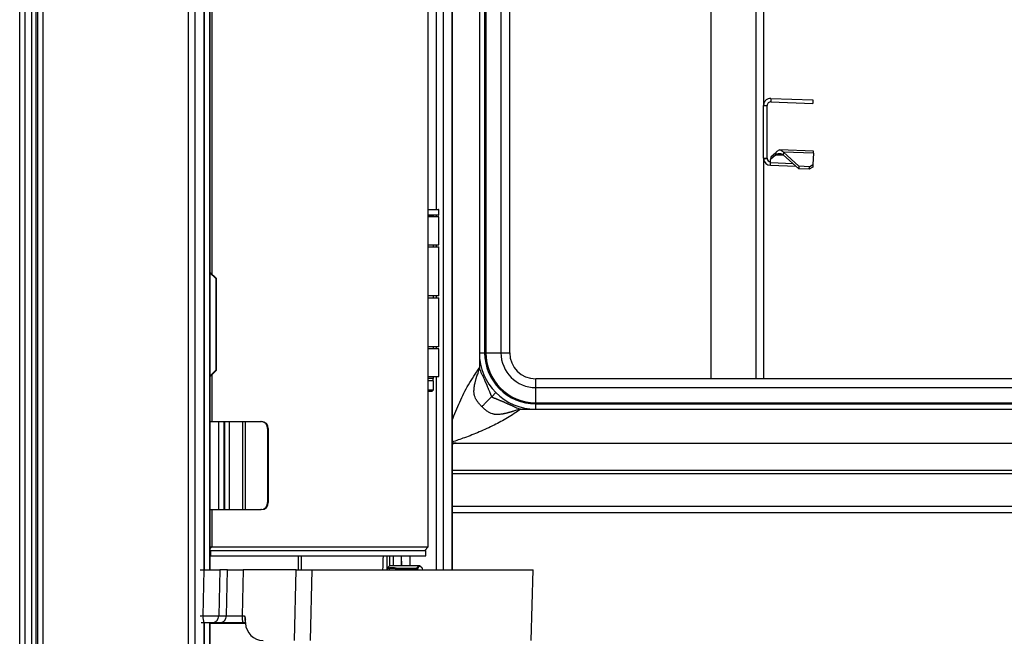
# Model space of a CAD drawing. Units: millimetres. Extents: x 0 to 826, y 0 to 578.
# Drawn here: x 374 to 402, y 353 to 370 of the extents above; entities that cross this region are included whole.
import ezdxf

# ---------------------------------------------------------------- set-up
doc = ezdxf.new("R2010")
doc.units = ezdxf.units.MM

msp = doc.modelspace()

# ---------------------------------------------------------------- linework, layer by layer
at = {"color": 7, "linetype": 'Continuous', "lineweight": 25}
for p, q in [((374.784091, 421.050333), (374.784091, 351.370733)), ((374.936587, 421.210535), (374.936587, 351.210535)), ((386.547344, 354.660535), (386.547344, 420.816535)), ((385.869583, 355.310535), (385.869583, 417.110535)), ((393.886364, 414.311875), (393.886364, 360.080535)), ((387.321364, 413.900535), (387.321364, 360.820535)), ((387.471364, 413.900535), (387.471364, 360.820535)), ((387.504459, 413.900535), (387.504459, 360.820535)), ((387.933782, 413.900535), (387.933782, 360.820535)), ((388.181364, 360.820535), (388.181364, 413.900535)), ((388.181364, 360.820535), (388.181364, 413.900535)), ((379.727368, 384.813035), (379.727368, 363.055345)), ((374.278376, 352.110535), (374.278376, 383.060535)), ((374.428138, 383.060535), (374.428138, 351.760535)), ((374.626647, 351.760535), (374.626647, 383.060535)), ((374.738089, 383.060535), (374.738089, 351.810535)), ((379.058314, 380.710535), (379.058314, 351.604535)), ((379.251843, 380.710535), (379.251843, 351.604535)), ((379.50939, 354.660535), (379.50939, 379.010535)), ((379.665954, 376.792998), (379.665954, 354.660535)), ((379.678141, 376.792998), (379.678141, 354.660535)), ((395.386364, 373.337363), (395.386364, 367.83722)), ((395.593344, 368.037048), (395.589854, 367.937108)), ((395.593344, 368.037048), (396.785512, 367.995416)), ((396.785512, 367.995416), (396.782022, 367.895477)), ((395.386364, 366.337413), (395.386364, 367.837169)), ((395.386364, 367.837169), (395.486364, 367.837169)), ((395.486364, 366.337413), (395.486364, 367.837169)), ((395.589854, 367.937108), (396.782022, 367.895477)), ((396.801114, 366.5422), (395.849502, 366.575432)), ((395.386364, 366.337413), (395.486364, 366.337413)), ((395.386364, 366.337413), (395.386906, 366.322705)), ((395.386364, 366.337363), (395.386364, 360.080535)), ((395.386906, 366.322705), (395.486635, 366.330059)), ((395.486364, 366.337413), (395.486635, 366.330059)), ((395.581727, 366.204621), (395.585139, 366.302322)), ((395.727455, 366.429256), (395.585139, 366.302322)), ((395.587458, 366.368718), (395.585139, 366.302322)), ((395.729773, 366.495652), (395.587458, 366.368718)), ((395.729773, 366.495652), (395.727455, 366.429256)), ((395.947955, 366.508807), (395.945347, 366.434112)), ((396.383147, 366.034681), (395.945347, 366.434112)), ((396.385755, 366.109376), (395.947955, 366.508807)), ((396.79891, 366.479091), (395.947955, 366.508807)), ((396.79891, 366.479091), (396.78783, 366.161812)), ((396.79891, 366.479091), (396.801114, 366.5422)), ((395.579384, 366.137535), (395.581727, 366.204621)), ((395.579384, 366.137535), (396.297914, 366.112443)), ((396.385755, 366.109376), (396.383147, 366.034681)), ((396.682964, 366.024211), (396.383147, 366.034681)), ((396.685572, 366.098906), (396.385755, 366.109376)), ((396.682964, 366.024211), (396.685572, 366.098906)), ((396.785222, 366.087117), (396.682964, 366.024211)), ((396.685572, 366.098906), (396.78783, 366.161812)), ((396.78783, 366.161812), (396.785222, 366.087117)), ((385.869583, 364.882535), (386.162267, 364.882535)), ((386.162267, 364.722535), (385.869583, 364.722535)), ((386.17324, 364.675535), (385.869583, 364.675535)), ((386.022267, 364.675535), (386.022267, 364.712535)), ((386.172267, 364.732535), (386.172267, 364.872535)), ((386.17324, 363.885535), (386.17324, 364.675535)), ((385.869583, 363.885535), (386.17324, 363.885535)), ((385.869583, 363.822535), (386.172267, 363.822535)), ((386.022267, 363.822535), (386.022267, 363.885535)), ((386.172267, 362.432535), (386.172267, 363.822535)), ((379.859188, 362.922535), (379.678141, 363.104941)), ((379.840908, 362.922535), (379.678141, 363.086524)), ((379.840908, 362.922535), (379.840908, 360.322535)), ((379.859188, 362.922535), (379.840908, 362.922535)), ((379.859188, 360.322535), (379.859188, 362.922535)), ((386.172267, 362.432535), (385.869583, 362.432535)), ((385.869583, 362.382535), (386.172267, 362.382535)), ((386.022267, 362.382535), (386.022267, 362.432535)), ((386.172267, 360.992535), (386.172267, 362.382535)), ((386.172267, 360.992535), (385.869583, 360.992535)), ((386.022267, 360.935535), (386.022267, 360.992535)), ((386.17324, 360.935535), (385.869583, 360.935535)), ((386.17324, 360.145535), (386.17324, 360.935535)), ((387.321364, 360.820535), (387.471364, 360.820535)), ((387.321364, 360.820535), (387.321364, 360.39203)), ((387.471364, 360.820535), (387.504459, 360.820535)), ((387.504459, 360.820535), (387.933782, 360.820535)), ((379.840908, 360.322535), (379.678141, 360.158546)), ((379.859188, 360.322535), (379.678141, 360.140129)), ((379.727368, 360.189725), (379.727368, 358.870535)), ((379.859188, 360.322535), (379.840908, 360.322535)), ((385.869583, 360.145535), (386.17324, 360.145535)), ((386.022267, 360.092535), (386.022267, 360.145535)), ((386.022267, 360.092535), (385.869583, 360.092535)), ((386.022267, 360.022535), (385.869583, 360.022535)), ((386.012267, 360.022535), (386.012267, 360.092535)), ((386.022267, 359.772535), (386.022267, 360.022535)), ((435.161364, 360.080535), (388.921364, 360.080535)), ((435.161364, 360.080535), (388.921364, 360.080535)), ((385.869583, 359.772535), (386.022267, 359.772535)), ((385.972267, 359.722535), (385.869583, 359.722535)), ((385.972267, 359.722535), (386.022267, 359.772535)), ((387.789994, 359.689164), (387.675058, 359.574228)), ((388.921364, 359.832953), (435.161364, 359.832953)), ((388.921364, 359.403629), (388.921364, 359.832953)), ((388.921364, 359.403629), (435.161364, 359.403629)), ((388.921364, 359.370535), (388.921364, 359.403629)), ((388.921364, 359.220535), (388.921364, 359.370535)), ((388.921364, 359.370535), (435.161364, 359.370535)), ((388.492859, 359.220535), (388.921364, 359.220535)), ((388.921364, 359.220535), (435.161364, 359.220535)), ((379.678141, 358.870535), (379.920071, 358.870535)), ((379.920071, 358.870535), (379.920071, 356.370535)), ((379.920071, 358.870535), (380.069796, 358.870535)), ((380.069796, 358.870535), (380.069796, 356.370535)), ((380.069796, 358.870535), (380.087188, 358.870535)), ((380.087188, 358.870535), (380.087188, 356.370535)), ((380.087188, 358.870535), (380.223407, 358.870535)), ((380.223407, 358.870535), (380.223407, 356.370535)), ((380.223407, 358.870535), (380.60374, 358.870535)), ((380.60374, 358.870535), (380.60374, 356.370535)), ((380.60374, 358.870535), (380.675475, 358.870535)), ((380.675475, 358.870535), (380.675475, 356.370535)), ((380.675475, 358.870535), (381.12469, 358.870535)), ((381.12469, 358.870535), (381.143546, 358.870535)), ((381.333413, 358.670535), (381.314556, 358.670535)), ((381.314556, 358.670535), (381.314556, 356.570535)), ((381.333413, 358.670535), (381.333413, 356.570535)), ((386.655101, 358.243788), (386.547344, 358.228644)), ((386.547345, 358.263783), (386.655101, 358.263783)), ((386.547345, 358.263783), (386.655101, 358.263783)), ((386.655101, 358.243788), (386.655101, 358.27344)), ((437.427628, 358.243788), (386.655101, 358.243788)), ((381.314556, 356.570535), (381.333413, 356.570535)), ((379.678141, 356.370535), (379.920071, 356.370535)), ((379.727368, 356.370535), (379.727368, 355.310535)), ((379.920071, 356.370535), (380.069796, 356.370535)), ((380.069796, 356.370535), (380.087188, 356.370535)), ((380.087188, 356.370535), (380.223407, 356.370535)), ((380.223407, 356.370535), (380.60374, 356.370535)), ((380.60374, 356.370535), (380.675475, 356.370535)), ((380.675475, 356.370535), (381.12469, 356.370535)), ((381.143546, 356.370535), (381.12469, 356.370535)), ((386.547344, 356.293632), (437.558381, 356.293632)), ((379.678141, 355.310535), (379.727368, 355.310535)), ((379.678141, 355.260939), (379.727368, 355.310535)), ((379.678141, 355.210535), (379.694802, 355.210535)), ((379.694802, 355.210535), (379.694802, 355.060535)), ((379.694802, 355.210535), (385.802894, 355.210535)), ((379.727368, 355.310535), (385.869583, 355.310535)), ((385.869583, 355.310535), (385.770328, 355.210535)), ((385.802894, 355.060535), (385.802894, 355.210535)), ((379.694802, 355.060535), (379.678141, 355.060535)), ((379.694802, 355.060535), (385.802894, 355.060535)), ((385.117112, 354.775301), (385.109129, 355.060535)), ((385.347551, 355.060535), (385.347551, 354.775301)), ((379.395413, 354.660535), (379.512022, 354.660535)), ((379.482263, 353.3553), (379.512022, 354.660535)), ((379.512022, 354.660535), (379.957635, 354.660535)), ((379.957635, 354.660535), (379.927877, 353.3553)), ((380.177034, 354.660535), (379.957635, 354.660535)), ((380.147275, 353.3553), (380.177034, 354.660535)), ((380.177034, 354.660535), (380.622647, 354.660535)), ((380.622647, 354.660535), (380.592888, 353.3553)), ((382.125195, 354.660535), (380.622647, 354.660535)), ((382.079596, 352.660535), (382.125195, 354.660535)), ((382.125195, 354.660535), (382.570808, 354.660535)), ((382.570808, 354.660535), (382.52521, 352.660535)), ((382.570808, 354.660535), (388.846694, 354.660535)), ((384.705278, 354.711384), (384.703554, 354.660535)), ((384.761587, 354.701154), (384.76021, 354.660535)), ((385.61811, 354.775301), (384.78898, 354.775301)), ((384.950788, 354.660535), (384.950788, 354.694304)), ((384.955903, 354.694273), (384.950788, 354.694304)), ((384.955903, 354.694273), (384.955903, 354.660535)), ((385.534735, 354.694273), (384.955903, 354.694273)), ((384.956145, 354.713895), (384.95785, 354.713864)), ((384.95785, 354.713864), (385.536682, 354.713864)), ((385.535904, 354.660535), (385.534735, 354.694273)), ((385.568091, 354.697009), (385.569355, 354.660535)), ((385.713161, 354.660535), (385.711897, 354.697009)), ((385.713384, 354.660535), (385.712129, 354.696762)), ((388.78833, 352.660535), (388.846694, 354.660535)), ((388.791312, 352.660535), (388.849676, 354.660535)), ((388.846694, 354.660535), (388.849676, 354.660535)), ((379.506629, 353.160535), (379.423944, 353.160535)), ((379.729435, 353.160535), (379.506629, 353.160535)), ((379.50939, 351.604535), (379.50939, 353.160535)), ((379.665954, 353.160535), (379.665954, 351.420535)), ((379.678141, 353.160535), (379.678141, 351.420535)), ((379.948834, 353.160535), (379.729435, 353.160535)), ((379.927877, 353.3553), (380.147275, 353.3553)), ((380.617254, 353.160535), (379.948834, 353.160535)), ((380.592888, 353.3553), (380.660879, 353.3553)), ((380.686407, 353.160535), (380.617254, 353.160535)), ((380.687729, 353.165947), (380.682758, 353.170937)), ((380.686789, 353.147447), (380.683381, 353.264233))]:
    msp.add_line(p, q, dxfattribs=at)
at = {"color": 8, "linetype": 'Continuous', "lineweight": 25}
for p, q in [((386.289798, 420.816535), (386.289798, 354.660535)), ((386.54605, 420.816535), (386.54605, 354.660535)), ((395.162704, 414.940535), (395.162704, 360.080535)), ((386.096268, 407.745535), (386.096268, 364.882535)), ((379.508095, 379.010535), (379.508095, 354.660535)), ((395.959552, 366.421151), (395.727455, 366.429256)), ((396.221364, 366.182285), (395.581727, 366.204621)), ((386.172267, 364.872535), (385.869583, 364.872535)), ((385.869583, 364.732535), (386.172267, 364.732535)), ((386.022267, 364.712535), (385.869583, 364.712535)), ((386.096268, 364.722535), (386.096268, 364.675535)), ((386.096268, 363.885535), (386.096268, 363.822535)), ((386.096268, 362.432535), (386.096268, 362.382535)), ((386.096268, 360.992535), (386.096268, 360.935535)), ((387.933782, 360.820535), (388.181364, 360.820535)), ((386.096268, 360.145535), (386.096268, 354.660535)), ((388.921364, 359.832953), (388.921364, 360.080535)), ((386.547344, 358.264996), (386.655101, 358.264996)), ((437.927628, 357.479709), (386.547344, 357.479709)), ((386.547344, 357.394856), (437.927628, 357.394856)), ((386.547344, 356.472879), (437.632628, 356.472879)), ((382.178847, 355.060535), (382.178847, 354.660535)), ((382.260935, 355.060535), (382.260935, 354.660535)), ((384.692638, 355.060535), (384.69877, 354.660535)), ((384.784374, 354.775064), (384.782472, 355.060535)), ((384.871539, 355.060535), (384.873439, 354.775301)), ((385.116511, 354.775301), (385.108528, 355.060535)), ((385.711901, 354.696754), (385.711897, 354.697009)), ((379.399578, 353.3553), (379.482263, 353.3553)), ((379.508095, 353.160535), (379.508095, 351.604535)), ((380.687038, 353.140535), (379.678141, 353.140535)), ((380.682758, 353.170937), (380.686111, 353.170671))]:
    msp.add_line(p, q, dxfattribs=at)
at = {"color": 7, "linetype": 'Continuous', "lineweight": 25}
for centre, radius, start, end in [((395.586364, 366.337413), 0.2, 184.2174309, 268), ((395.586364, 366.337413), 0.1, 184.2174309, 268), ((386.162267, 364.872535), 0.01, 0, 90), ((386.032267, 364.712535), 0.01, 90, 180), ((386.162267, 364.732535), 0.01, 270, 0), ((388.921364, 360.820535), 1.6, 180, 270), ((388.921364, 360.820535), 1.45, 180, 270), ((388.921364, 360.820535), 1.416906, 180, 270), ((388.921364, 360.820535), 0.987582, 180, 270), ((388.921364, 360.820535), 0.74, 180, 270), ((381.119488, 358.675473), 0.195131, 358.5498061, 88.4723893), ((381.138344, 358.675473), 0.195131, 358.5498061, 88.4723893), ((381.119488, 356.565597), 0.195131, 271.5276107, 1.4501939), ((381.138344, 356.565597), 0.195131, 271.5276107, 1.4501939), ((384.725243, 354.712247), 0.019411, 89.7107688, 143.1728456), ((384.791102, 354.703617), 0.029617, 144.5594449, 184.7702939), ((384.980817, 354.696621), 0.030119, 145.0029447, 184.4110971), ((385.019024, 354.697893), 0.063224, 165.3684633, 183.2821925), ((385.597856, 354.697893), 0.063224, 165.3684633, 183.2821925), ((385.547838, 354.695614), 0.020301, 3.9385511, 90.194024), ((385.692865, 354.696845), 0.019033, 0.4940089, 32.3844985), ((379.896631, 353.308232), 0.417033, 173.519569, 200.742015), ((379.728713, 353.359746), 0.199213, 270.2076373, 358.7209275), ((379.948112, 353.359746), 0.199213, 270.2076373, 358.7209275), ((381.007257, 353.308232), 0.417033, 173.519569, 200.742015)]:
    msp.add_arc(centre, radius, start, end, dxfattribs=at)
for centre, major_axis, ratio, start_param, end_param in [((386.450101, 356.398632), (0.097007, -0.097007), 0.414213562, 0.005916762, 0.779481402), ((384.635818, 357.200767), (0.128253, 4.584419), 0.005332797, 4.125255259, 4.226813688), ((384.685692, 351.775301), (0.104843, 2.999973), 0.121722882, 0.004253925, 0.175035125), ((381.647341, 351.775301), (16.411276, 0), 0.181582468, 1.3681203, 1.379875977), ((381.653188, 351.775301), (16.408839, 0), 0.182828296, 1.3681203, 1.379875977), ((385.721398, 351.775301), (-0.104843, 2.999973), 0.121722882, 6.079627973, 6.478234791), ((385.741237, 351.775999), (-0.104843, 2.979973), 0.121720912, 6.079599494, 6.263082135), ((379.530875, 353.360535), (0.4, -0.004558), 0.014579109, 4.590724782, 6.160835877), ((380.544515, 353.360535), (0.400208, 0.004562), 0.014563966, 3.263277669, 4.833388763), ((380.685095, 353.360535), (-0.005804, 0.199999), 0.121768313, 1.593442507, 2.814129751), ((381.18285, 353.160535), (-0.100868, 0.489888), 0.991894395, 1.395515118, 2.940131506)]:
    msp.add_ellipse(centre, major_axis=major_axis, ratio=ratio, start_param=start_param, end_param=end_param, dxfattribs=at)
at = {"color": 8, "linetype": 'Continuous', "lineweight": 25}
msp.add_ellipse((385.741237, 351.775999), major_axis=(-0.104843, 2.979973), ratio=0.121720912, start_param=6.263082135, end_param=6.478206312, dxfattribs=at)
at = {"color": 7, "linetype": 'Continuous', "lineweight": 25}
for points in [[(395.593344, 368.037048), (395.566461, 368.03484), (395.512694, 368.030425), (395.444026, 367.984565), (395.395797, 367.91754), (395.389509, 367.86396), (395.386364, 367.837169)], [(395.589854, 367.937108), (395.576413, 367.936005), (395.549529, 367.933797), (395.515195, 367.910867), (395.491081, 367.877355), (395.487937, 367.850564), (395.486364, 367.837169)], [(395.729773, 366.495652), (395.748662, 366.516994), (395.78644, 366.559678), (395.841619, 366.58112), (395.895575, 366.567537), (395.930495, 366.528384), (395.947955, 366.508807)], [(395.727455, 366.429256), (395.746037, 366.441808), (395.7832, 366.466912), (395.838054, 366.479018), (395.892173, 366.470109), (395.927622, 366.446111), (395.945347, 366.434112)]]:
    msp.add_open_spline(points, degree=3, dxfattribs=at)
at = {"color": 8, "linetype": 'Continuous', "lineweight": 25}
for points, knots in [([(386.547344, 358.897149), (386.548715, 358.90103), (386.608955, 359.07162), (386.758783, 359.418952), (387.001581, 359.923188), (387.213727, 360.23422), (387.321364, 360.39203)], [0, 0, 0, 0, 0.007815366, 0.343508545, 0.666914394, 1, 1, 1, 1]), ([(386.547344, 358.897149), (386.548715, 358.90103), (386.608955, 359.07162), (386.758783, 359.418952), (387.001581, 359.923188), (387.213727, 360.23422), (387.321364, 360.39203)], [0, 0, 0, 0, 0.007815366, 0.343508545, 0.666914394, 1, 1, 1, 1]), ([(388.492859, 359.220535), (388.369329, 359.134751), (388.128433, 358.967462), (387.731606, 358.75739), (387.321869, 358.57159), (386.916075, 358.41175), (386.664181, 358.326347), (386.547344, 358.286735)], [0, 0, 0, 0, 0.201582461, 0.3931079, 0.606054315, 0.817274495, 1, 1, 1, 1]), ([(388.492859, 359.220535), (388.369329, 359.134751), (388.128433, 358.967462), (387.731606, 358.75739), (387.321869, 358.57159), (386.916075, 358.41175), (386.664181, 358.326347), (386.547344, 358.286735)], [0, 0, 0, 0, 0.201582461, 0.3931079, 0.606054315, 0.817274495, 1, 1, 1, 1]), ([(384.761587, 354.701154), (384.753342, 354.701579), (384.736866, 354.702429), (384.718412, 354.705102), (384.706863, 354.708206), (384.706226, 354.710376), (384.705937, 354.711363)], [0, 0, 0, 0, 0.260416451, 0.520382612, 0.781921237, 1, 1, 1, 1])]:
    msp.add_open_spline(points, degree=3, knots=knots, dxfattribs=at)
at = {"color": 7, "linetype": 'Continuous', "lineweight": 25}
for points, knots in [([(387.392193, 359.291364), (387.386099, 359.297479), (387.370661, 359.312969), (387.343343, 359.341811), (387.313515, 359.37553), (387.286489, 359.408771), (387.260962, 359.443059), (387.236719, 359.480228), (387.208992, 359.531619), (387.192012, 359.57536), (387.18204, 359.610955), (387.177773, 359.628622), (387.174276, 359.645415), (387.171637, 359.659865), (387.170441, 359.673284), (387.169291, 359.690843), (387.168113, 359.724142), (387.169363, 359.772619), (387.173191, 359.817338), (387.176712, 359.848426), (387.178993, 359.866835), (387.181301, 359.88327), (387.183077, 359.897574), (387.186566, 359.910923), (387.191753, 359.932258), (387.200388, 359.966221), (387.209775, 360.003395), (387.218604, 360.038161), (387.225388, 360.064891), (387.231159, 360.087581), (387.235886, 360.106214), (387.239616, 360.120733), (387.242211, 360.131213), (387.243943, 360.137453), (387.244624, 360.140751), (387.245286, 360.142274), (387.24615, 360.143871), (387.247536, 360.147008), (387.250367, 360.153193), (387.256043, 360.166575), (387.267818, 360.19693), (387.284156, 360.246802), (387.299546, 360.301978), (387.310264, 360.344669), (387.315756, 360.367753), (387.318527, 360.379734), (387.319921, 360.385835), (387.320716, 360.389355), (387.321118, 360.391119), (387.32132, 360.392002)], [0, 0, 0, 0, 0.021299036, 0.053953976, 0.098100864, 0.132823967, 0.160629264, 0.204913975, 0.243837076, 0.306707861, 0.321123294, 0.335420072, 0.351651131, 0.363532433, 0.371634417, 0.384875763, 0.407005144, 0.45399021, 0.505074451, 0.518911987, 0.532274148, 0.551524795, 0.560618588, 0.56823163, 0.586975173, 0.616908586, 0.65812004, 0.68516151, 0.708661896, 0.728599522, 0.744956904, 0.757720295, 0.766879335, 0.772426781, 0.774358341, 0.775315178, 0.776843927, 0.779357132, 0.7844838, 0.795137551, 0.818042185, 0.870211255, 0.930850124, 0.964356356, 0.981911556, 0.990890789, 0.995430954, 0.997713692, 1, 1, 1, 1]), ([(387.392193, 359.291364), (387.386099, 359.297479), (387.370661, 359.312969), (387.343343, 359.341811), (387.313515, 359.37553), (387.286489, 359.408771), (387.260962, 359.443059), (387.236719, 359.480228), (387.208992, 359.531619), (387.192012, 359.57536), (387.18204, 359.610955), (387.177773, 359.628622), (387.174276, 359.645415), (387.171637, 359.659865), (387.170441, 359.673284), (387.169291, 359.690843), (387.168113, 359.724142), (387.169363, 359.772619), (387.173191, 359.817338), (387.176712, 359.848426), (387.178993, 359.866835), (387.181301, 359.88327), (387.183077, 359.897574), (387.186566, 359.910923), (387.191753, 359.932258), (387.200388, 359.966221), (387.209775, 360.003395), (387.218604, 360.038161), (387.225388, 360.064891), (387.231159, 360.087581), (387.235886, 360.106214), (387.239616, 360.120733), (387.242211, 360.131213), (387.243943, 360.137453), (387.244624, 360.140751), (387.245286, 360.142274), (387.24615, 360.143871), (387.247536, 360.147008), (387.250367, 360.153193), (387.256043, 360.166575), (387.267818, 360.19693), (387.284156, 360.246802), (387.299546, 360.301978), (387.310264, 360.344669), (387.315756, 360.367753), (387.318527, 360.379734), (387.319921, 360.385835), (387.320716, 360.389355), (387.321118, 360.391119), (387.32132, 360.392002)], [0, 0, 0, 0, 0.021299036, 0.053953976, 0.098100864, 0.132823967, 0.160629264, 0.204913975, 0.243837076, 0.306707861, 0.321123294, 0.335420072, 0.351651131, 0.363532433, 0.371634417, 0.384875763, 0.407005144, 0.45399021, 0.505074451, 0.518911987, 0.532274148, 0.551524795, 0.560618588, 0.56823163, 0.586975173, 0.616908586, 0.65812004, 0.68516151, 0.708661896, 0.728599522, 0.744956904, 0.757720295, 0.766879335, 0.772426781, 0.774358341, 0.775315178, 0.776843927, 0.779357132, 0.7844838, 0.795137551, 0.818042185, 0.870211255, 0.930850124, 0.964356356, 0.981911556, 0.990890789, 0.995430954, 0.997713692, 1, 1, 1, 1]), ([(387.321316, 360.39201), (387.326302, 360.376491), (387.335947, 360.346478), (387.35131, 360.303444), (387.366734, 360.263833), (387.382193, 360.227919), (387.397575, 360.195807), (387.409151, 360.174332), (387.416504, 360.16187), (387.419452, 360.156991), (387.422516, 360.152178), (387.425437, 360.147296), (387.428252, 360.143963), (387.429541, 360.140497), (387.430747, 360.137185), (387.433162, 360.131076), (387.437444, 360.119708), (387.448332, 360.092038), (387.465134, 360.050418), (387.481956, 360.01131), (387.493307, 359.985922), (387.498984, 359.97344), (387.504744, 359.960998), (387.510567, 359.948586), (387.51653, 359.936238), (387.522345, 359.923827), (387.527529, 359.914594), (387.530981, 359.905188), (387.534795, 359.895149), (387.541785, 359.876932), (387.550873, 359.85374), (387.561631, 359.826991), (387.574588, 359.795636), (387.590076, 359.758997), (387.603224, 359.730293), (387.610113, 359.714355), (387.611053, 359.711402), (387.611989, 359.708466), (387.613212, 359.705672), (387.614431, 359.70289), (387.615346, 359.700036), (387.616259, 359.697209), (387.617456, 359.694535), (387.618649, 359.691874), (387.619542, 359.689126), (387.620433, 359.686392), (387.621603, 359.6838), (387.62277, 359.681224), (387.623646, 359.678571), (387.62452, 359.675935), (387.625663, 359.673439), (387.626802, 359.670958), (387.627662, 359.668398), (387.628521, 359.665853), (387.629637, 359.66344), (387.630761, 359.661047), (387.631843, 359.657739), (387.634241, 359.652203), (387.637348, 359.644442), (387.64257, 359.632072), (387.648757, 359.617902), (387.655884, 359.602869), (387.662415, 359.591005), (387.668459, 359.58158), (387.672998, 359.576523), (387.675058, 359.574228)], [0, 0, 0, 0, 0.054770984, 0.10593155, 0.153522234, 0.197593421, 0.237289362, 0.273138115, 0.279525674, 0.28591167, 0.292297144, 0.29868314, 0.305070699, 0.306691614, 0.311069545, 0.31693073, 0.328756368, 0.351894134, 0.416845653, 0.479579299, 0.494939383, 0.51029791, 0.525655503, 0.541012785, 0.556370378, 0.571728905, 0.587088988, 0.59181826, 0.605373828, 0.623184986, 0.657382957, 0.689077631, 0.720068546, 0.771391963, 0.822715381, 0.826204708, 0.829694035, 0.833122572, 0.83655111, 0.839936296, 0.843321482, 0.84661582, 0.849910157, 0.853159243, 0.856408329, 0.859610964, 0.862813599, 0.865958926, 0.869104254, 0.872194068, 0.875283881, 0.878322387, 0.881360893, 0.88435151, 0.887342127, 0.890285652, 0.893229177, 0.899020531, 0.910546334, 0.921323463, 0.944138814, 0.962506463, 0.97719515, 0.989652246, 1, 1, 1, 1]), ([(387.321316, 360.39201), (387.326302, 360.376491), (387.335947, 360.346478), (387.35131, 360.303444), (387.366734, 360.263833), (387.382193, 360.227919), (387.397575, 360.195807), (387.409151, 360.174332), (387.416504, 360.16187), (387.419452, 360.156991), (387.422516, 360.152178), (387.425437, 360.147296), (387.428252, 360.143963), (387.429541, 360.140497), (387.430747, 360.137185), (387.433162, 360.131076), (387.437444, 360.119708), (387.448332, 360.092038), (387.465134, 360.050418), (387.481956, 360.01131), (387.493307, 359.985922), (387.498984, 359.97344), (387.504744, 359.960998), (387.510567, 359.948586), (387.51653, 359.936238), (387.522345, 359.923827), (387.527529, 359.914594), (387.530981, 359.905188), (387.534795, 359.895149), (387.541785, 359.876932), (387.550873, 359.85374), (387.561631, 359.826991), (387.574588, 359.795636), (387.590076, 359.758997), (387.603224, 359.730293), (387.610113, 359.714355), (387.611053, 359.711402), (387.611989, 359.708466), (387.613212, 359.705672), (387.614431, 359.70289), (387.615346, 359.700036), (387.616259, 359.697209), (387.617456, 359.694535), (387.618649, 359.691874), (387.619542, 359.689126), (387.620433, 359.686392), (387.621603, 359.6838), (387.62277, 359.681224), (387.623646, 359.678571), (387.62452, 359.675935), (387.625663, 359.673439), (387.626802, 359.670958), (387.627662, 359.668398), (387.628521, 359.665853), (387.629637, 359.66344), (387.630761, 359.661047), (387.631843, 359.657739), (387.634241, 359.652203), (387.637348, 359.644442), (387.64257, 359.632072), (387.648757, 359.617902), (387.655884, 359.602869), (387.662415, 359.591005), (387.668459, 359.58158), (387.672998, 359.576523), (387.675058, 359.574228)], [0, 0, 0, 0, 0.054770984, 0.10593155, 0.153522234, 0.197593421, 0.237289362, 0.273138115, 0.279525674, 0.28591167, 0.292297144, 0.29868314, 0.305070699, 0.306691614, 0.311069545, 0.31693073, 0.328756368, 0.351894134, 0.416845653, 0.479579299, 0.494939383, 0.51029791, 0.525655503, 0.541012785, 0.556370378, 0.571728905, 0.587088988, 0.59181826, 0.605373828, 0.623184986, 0.657382957, 0.689077631, 0.720068546, 0.771391963, 0.822715381, 0.826204708, 0.829694035, 0.833122572, 0.83655111, 0.839936296, 0.843321482, 0.84661582, 0.849910157, 0.853159243, 0.856408329, 0.859610964, 0.862813599, 0.865958926, 0.869104254, 0.872194068, 0.875283881, 0.878322387, 0.881360893, 0.88435151, 0.887342127, 0.890285652, 0.893229177, 0.899020531, 0.910546334, 0.921323463, 0.944138814, 0.962506463, 0.97719515, 0.989652246, 1, 1, 1, 1]), ([(387.392193, 359.291364), (387.412441, 359.311612), (387.432923, 359.332094), (387.477048, 359.376218), (387.500482, 359.399652), (387.549597, 359.448767), (387.575541, 359.474712), (387.613825, 359.512995), (387.626435, 359.525606), (387.651077, 359.550248), (387.663091, 359.562261), (387.675058, 359.574228)], [0, 0, 0, 0, 0.25, 0.25, 0.5, 0.5, 0.75, 0.75, 0.875, 0.875, 1, 1, 1, 1]), ([(387.392193, 359.291364), (387.412441, 359.311612), (387.432923, 359.332094), (387.477048, 359.376218), (387.500482, 359.399652), (387.549597, 359.448767), (387.575541, 359.474712), (387.613825, 359.512995), (387.626435, 359.525606), (387.651077, 359.550248), (387.663091, 359.562261), (387.675058, 359.574228)], [0, 0, 0, 0, 0.25, 0.25, 0.5, 0.5, 0.75, 0.75, 0.875, 0.875, 1, 1, 1, 1]), ([(387.675058, 359.574228), (387.676695, 359.572715), (387.680223, 359.569456), (387.686543, 359.564977), (387.694025, 359.560328), (387.704238, 359.554791), (387.718136, 359.548123), (387.73583, 359.540327), (387.75535, 359.532083), (387.775451, 359.52394), (387.795555, 359.515812), (387.812426, 359.510106), (387.825102, 359.50412), (387.838, 359.49838), (387.855372, 359.490644), (387.877133, 359.481214), (387.896768, 359.472884), (387.913444, 359.465943), (387.927185, 359.4603), (387.940951, 359.454722), (387.954747, 359.449216), (387.968561, 359.443758), (387.982431, 359.438436), (387.996216, 359.432921), (388.006786, 359.429591), (388.015051, 359.425452), (388.022838, 359.421559), (388.037979, 359.414218), (388.059331, 359.404109), (388.086039, 359.391939), (388.107256, 359.382599), (388.12224, 359.376145), (388.13075, 359.372512), (388.139272, 359.368909), (388.147805, 359.365335), (388.156349, 359.36179), (388.164906, 359.358273), (388.173474, 359.354786), (388.182054, 359.351327), (388.190645, 359.347898), (388.199248, 359.344496), (388.207864, 359.341128), (388.216485, 359.337771), (388.225146, 359.334511), (388.233709, 359.331027), (388.240047, 359.329254), (388.243631, 359.32729), (388.245187, 359.32604), (388.248306, 359.3241), (388.254404, 359.320128), (388.267629, 359.312145), (388.297725, 359.295489), (388.347479, 359.272367), (388.416033, 359.245433), (388.4661, 359.229174), (388.492704, 359.220535)], [0, 0, 0, 0, 0.007486923, 0.016126956, 0.025980389, 0.037087771, 0.055153632, 0.07777359, 0.10207336, 0.126369275, 0.15066519, 0.17496496, 0.186128615, 0.197755045, 0.222420852, 0.250042185, 0.277465898, 0.294109449, 0.310751841, 0.32739346, 0.344034693, 0.360675926, 0.377317546, 0.393959937, 0.410603488, 0.414417077, 0.425009026, 0.43987065, 0.470970611, 0.504410852, 0.538516082, 0.548883011, 0.559249174, 0.56961469, 0.579979675, 0.590344249, 0.600708527, 0.611072629, 0.621436672, 0.631800774, 0.642165053, 0.652529626, 0.662894612, 0.673260128, 0.683626291, 0.69399322, 0.695193861, 0.697332018, 0.700677572, 0.707532365, 0.72179764, 0.752580362, 0.82310605, 0.906003722, 1, 1, 1, 1]), ([(387.675058, 359.574228), (387.676695, 359.572715), (387.680223, 359.569456), (387.686543, 359.564977), (387.694025, 359.560328), (387.704238, 359.554791), (387.718136, 359.548123), (387.73583, 359.540327), (387.75535, 359.532083), (387.775451, 359.52394), (387.795555, 359.515812), (387.812426, 359.510106), (387.825102, 359.50412), (387.838, 359.49838), (387.855372, 359.490644), (387.877133, 359.481214), (387.896768, 359.472884), (387.913444, 359.465943), (387.927185, 359.4603), (387.940951, 359.454722), (387.954747, 359.449216), (387.968561, 359.443758), (387.982431, 359.438436), (387.996216, 359.432921), (388.006786, 359.429591), (388.015051, 359.425452), (388.022838, 359.421559), (388.037979, 359.414218), (388.059331, 359.404109), (388.086039, 359.391939), (388.107256, 359.382599), (388.12224, 359.376145), (388.13075, 359.372512), (388.139272, 359.368909), (388.147805, 359.365335), (388.156349, 359.36179), (388.164906, 359.358273), (388.173474, 359.354786), (388.182054, 359.351327), (388.190645, 359.347898), (388.199248, 359.344496), (388.207864, 359.341128), (388.216485, 359.337771), (388.225146, 359.334511), (388.233709, 359.331027), (388.240047, 359.329254), (388.243631, 359.32729), (388.245187, 359.32604), (388.248306, 359.3241), (388.254404, 359.320128), (388.267629, 359.312145), (388.297725, 359.295489), (388.347479, 359.272367), (388.416033, 359.245433), (388.4661, 359.229174), (388.492704, 359.220535)], [0, 0, 0, 0, 0.007486923, 0.016126956, 0.025980389, 0.037087771, 0.055153632, 0.07777359, 0.10207336, 0.126369275, 0.15066519, 0.17496496, 0.186128615, 0.197755045, 0.222420852, 0.250042185, 0.277465898, 0.294109449, 0.310751841, 0.32739346, 0.344034693, 0.360675926, 0.377317546, 0.393959937, 0.410603488, 0.414417077, 0.425009026, 0.43987065, 0.470970611, 0.504410852, 0.538516082, 0.548883011, 0.559249174, 0.56961469, 0.579979675, 0.590344249, 0.600708527, 0.611072629, 0.621436672, 0.631800774, 0.642165053, 0.652529626, 0.662894612, 0.673260128, 0.683626291, 0.69399322, 0.695193861, 0.697332018, 0.700677572, 0.707532365, 0.72179764, 0.752580362, 0.82310605, 0.906003722, 1, 1, 1, 1]), ([(388.492831, 359.22049), (388.491061, 359.220088), (388.48753, 359.219286), (388.480516, 359.217696), (388.468485, 359.214922), (388.445304, 359.209433), (388.402441, 359.198716), (388.34705, 359.183332), (388.296988, 359.167001), (388.266524, 359.155229), (388.253098, 359.149556), (388.246895, 359.146725), (388.24375, 359.145342), (388.242152, 359.144476), (388.240589, 359.143802), (388.237215, 359.143102), (388.230857, 359.141356), (388.220265, 359.138753), (388.205631, 359.13503), (388.186884, 359.130322), (388.164082, 359.124582), (388.13724, 359.117838), (388.105144, 359.10978), (388.071893, 359.101439), (388.041525, 359.093878), (388.019331, 359.088328), (388.005184, 359.08494), (387.996609, 359.082765), (387.988784, 359.081702), (387.977566, 359.080156), (387.962974, 359.078273), (387.946629, 359.076266), (387.915439, 359.072833), (387.870598, 359.069125), (387.822002, 359.068052), (387.788671, 359.069365), (387.771087, 359.070591), (387.757692, 359.071845), (387.743337, 359.074487), (387.726731, 359.077986), (387.709277, 359.082243), (387.674014, 359.092208), (387.630655, 359.109161), (387.579668, 359.136805), (387.542759, 359.160965), (387.508678, 359.186402), (387.475733, 359.213236), (387.442321, 359.242821), (387.413723, 359.269911), (387.398309, 359.28527), (387.392193, 359.291364)], [0, 0, 0, 0, 0.004585836, 0.009146171, 0.018165053, 0.035796797, 0.06944517, 0.130324684, 0.182675261, 0.205647636, 0.216329221, 0.221468576, 0.223987021, 0.225516924, 0.226476248, 0.2285104, 0.234157347, 0.243412749, 0.256269271, 0.27271644, 0.292740378, 0.31632344, 0.343443755, 0.377384894, 0.404107183, 0.423660179, 0.436082386, 0.44140006, 0.446367916, 0.455852442, 0.46983922, 0.483245982, 0.497124337, 0.548356505, 0.595462081, 0.617642036, 0.630836006, 0.63902854, 0.650836405, 0.666844716, 0.681003707, 0.695285481, 0.757678355, 0.796364366, 0.840442466, 0.868078501, 0.902670218, 0.946288393, 0.978687698, 1, 1, 1, 1]), ([(388.492831, 359.22049), (388.491061, 359.220088), (388.48753, 359.219286), (388.480516, 359.217696), (388.468485, 359.214922), (388.445304, 359.209433), (388.402441, 359.198716), (388.34705, 359.183332), (388.296988, 359.167001), (388.266524, 359.155229), (388.253098, 359.149556), (388.246895, 359.146725), (388.24375, 359.145342), (388.242152, 359.144476), (388.240589, 359.143802), (388.237215, 359.143102), (388.230857, 359.141356), (388.220265, 359.138753), (388.205631, 359.13503), (388.186884, 359.130322), (388.164082, 359.124582), (388.13724, 359.117838), (388.105144, 359.10978), (388.071893, 359.101439), (388.041525, 359.093878), (388.019331, 359.088328), (388.005184, 359.08494), (387.996609, 359.082765), (387.988784, 359.081702), (387.977566, 359.080156), (387.962974, 359.078273), (387.946629, 359.076266), (387.915439, 359.072833), (387.870598, 359.069125), (387.822002, 359.068052), (387.788671, 359.069365), (387.771087, 359.070591), (387.757692, 359.071845), (387.743337, 359.074487), (387.726731, 359.077986), (387.709277, 359.082243), (387.674014, 359.092208), (387.630655, 359.109161), (387.579668, 359.136805), (387.542759, 359.160965), (387.508678, 359.186402), (387.475733, 359.213236), (387.442321, 359.242821), (387.413723, 359.269911), (387.398309, 359.28527), (387.392193, 359.291364)], [0, 0, 0, 0, 0.004585836, 0.009146171, 0.018165053, 0.035796797, 0.06944517, 0.130324684, 0.182675261, 0.205647636, 0.216329221, 0.221468576, 0.223987021, 0.225516924, 0.226476248, 0.2285104, 0.234157347, 0.243412749, 0.256269271, 0.27271644, 0.292740378, 0.31632344, 0.343443755, 0.377384894, 0.404107183, 0.423660179, 0.436082386, 0.44140006, 0.446367916, 0.455852442, 0.46983922, 0.483245982, 0.497124337, 0.548356505, 0.595462081, 0.617642036, 0.630836006, 0.63902854, 0.650836405, 0.666844716, 0.681003707, 0.695285481, 0.757678355, 0.796364366, 0.840442466, 0.868078501, 0.902670218, 0.946288393, 0.978687698, 1, 1, 1, 1]), ([(384.705937, 354.711363), (384.705695, 354.711574), (384.705201, 354.712005), (384.705675, 354.71243), (384.705917, 354.712647)], [0, 0, 0, 0, 0.489665312, 1, 1, 1, 1]), ([(384.709735, 354.723875), (384.709693, 354.723834), (384.707834, 354.722022), (384.705678, 354.717426), (384.705715, 354.712932), (384.705727, 354.711388)], [0, 0, 0, 0, 0.01481214, 0.661366455, 1, 1, 1, 1]), ([(384.725341, 354.731658), (384.725206, 354.731442), (384.724341, 354.730063), (384.725911, 354.727478), (384.734475, 354.724324), (384.748439, 354.721839), (384.760798, 354.72114), (384.766972, 354.720791)], [0, 0, 0, 0, 0.045031137, 0.288158711, 0.52719583, 0.763788355, 1, 1, 1, 1]), ([(385.568091, 354.697009), (385.567346, 354.696771), (385.565851, 354.696293), (385.559489, 354.695552), (385.550971, 354.69491), (385.542239, 354.69448), (385.536813, 354.69433), (385.534735, 354.694273)], [0, 0, 0, 0, 0.2175575483, 0.4363259295, 0.6536089451, 0.8673523486, 1, 1, 1, 1]), ([(385.536682, 354.713864), (385.537375, 354.713872), (385.539187, 354.713896), (385.542103, 354.714133), (385.544936, 354.714599), (385.54704, 354.715221), (385.547526, 354.715683), (385.547769, 354.715915)], [0, 0, 0, 0, 0.131247254, 0.343074379, 0.559780232, 0.779792481, 1, 1, 1, 1]), ([(385.711911, 354.696753), (385.711961, 354.697248), (385.712248, 354.700099), (385.711024, 354.703803), (385.709211, 354.706323), (385.708768, 354.706938)], [0, 0, 0, 0, 0.136992378, 0.789475543, 1, 1, 1, 1]), ([(380.660879, 353.3553), (380.660977, 353.355018), (380.666828, 353.338093), (380.677897, 353.30852), (380.681724, 353.277613), (380.683381, 353.264233)], [0, 0, 0, 0, 0.0095120003, 0.5712168663, 1, 1, 1, 1])]:
    msp.add_open_spline(points, degree=3, knots=knots, dxfattribs=at)

doc.saveas('drawing.dxf')
